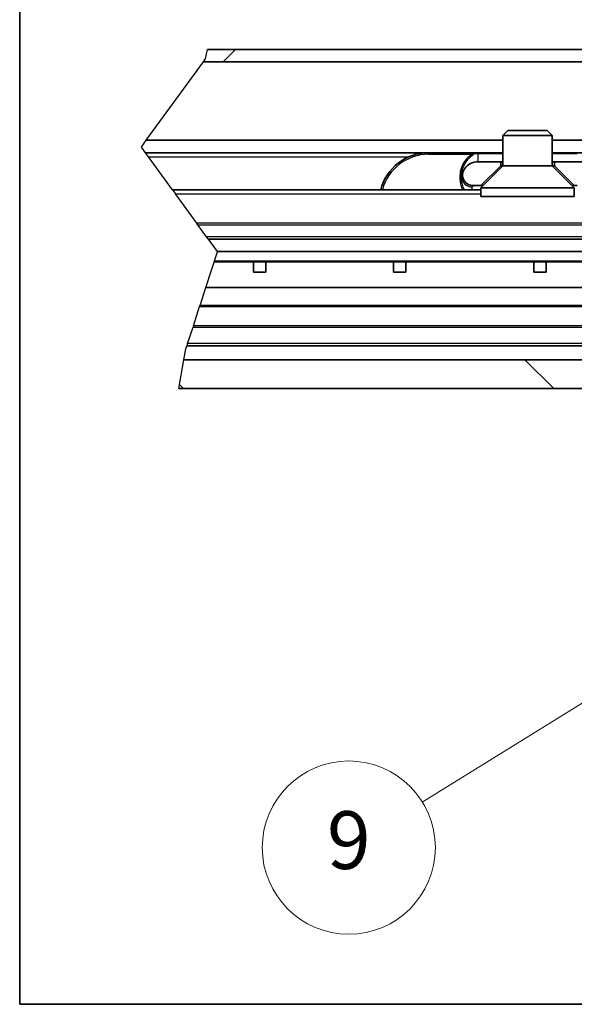
# Model space of a CAD drawing. Units: millimetres. Extents: x 100 to 2000, y 100 to 2870.
# Drawn here: x 100 to 436, y 550 to 1147 of the extents above; entities that cross this region are included whole.
import ezdxf

# ---------------------------------------------------------------- set-up
doc = ezdxf.new("R2010")
doc.units = ezdxf.units.MM
doc.header["$LTSCALE"] = 10
for name, color, linetype, lineweight in [('Border (ISO)', 7, 'Continuous', 70), ('Break Line (ISO)', 7, 'Continuous', 25), ('Hatch (ISO)', 7, 'Continuous', 18), ('Symbol (ISO)', 7, 'Continuous', 18), ('Visible (ISO)', 7, 'Continuous', 35), ('Visible Narrow (ISO)', 7, 'Continuous', 25)]:
    doc.layers.add(name, color=color, linetype=linetype, lineweight=lineweight)
doc.styles.add('Note Text (DIN)', font='isocpeur.ttf')
pattern_1 = [(45, (0, 0), (-112.253, 112.253), [])]
pattern_2 = [(30, (0, 0), (-79.375, 137.482), [])]
pattern_3 = [(150, (0, 0), (-79.374, -137.482), [])]
pattern_4 = [(120, (0, 0), (-137.481, -79.375), [])]

# ---------------------------------------------------------------- blocks, each defined once
blk = doc.blocks.new('Balloon7')
at = {"layer": 'Symbol (ISO)'}
for p, q in [((48.95, 76.255), (46.561, 75.364)), ((46.824, 74.939), (48.95, 76.255)), ((47.087, 74.514), (48.95, 76.255)), ((46.561, 75.364), (47.087, 74.514)), ((46.824, 74.939), (34.413, 67.26))]:
    blk.add_line(p, q, dxfattribs=at)
at = {"layer": 'Symbol (ISO)', "flags": 128}
blk.add_lwpolyline([(47.087, 74.514), (48.95, 76.255), (46.561, 75.364), (47.087, 74.514)], dxfattribs=at)
at = {"layer": 'Symbol (ISO)'}
blk.add_circle((29.958, 64.504), 5.25, dxfattribs=at)
blk.add_solid([(47.087, 74.514), (48.95, 76.255), (46.561, 75.364), (47.087, 74.514)], dxfattribs=at)
at = {"layer": 'Symbol (ISO)', "insert": (29.958, 64.504), "char_height": 3.5, "attachment_point": 5, "style": 'Note Text (DIN)'}
blk.add_mtext('9', dxfattribs=at)
blk = doc.blocks.new('Borders Q-Detail')
at = {"layer": 'Border (ISO)', "lineweight": 35}
for p, q in [((10, 55), (10, 287)), ((200, 55), (10, 55))]:
    blk.add_line(p, q, dxfattribs=at)

msp = doc.modelspace()

# ---------------------------------------------------------------- hatches: boundary and pattern name
at = {"layer": 'Hatch (ISO)'}
h = msp.add_hatch(dxfattribs=at)
h.set_pattern_fill('ANSI31', color=256, scale=1270, style=0)
h.set_pattern_definition(pattern_1)
h.paths.add_polyline_path([(875.32, 1073.88), (880.68, 1067.35), (880.92, 1066.38), (692.98, 1066.38), (692.98, 1073.88)])
h.paths.add_polyline_path([(176.76, 1073.88), (392.98, 1073.88), (392.98, 1066.38), (176.29, 1066.38), (173.8, 1069.81)])
h.paths.add_polyline_path([(422.98, 1073.88), (662.98, 1073.88), (662.98, 1066.38), (422.98, 1066.38)])
h.paths.add_polyline_path([(827.29, 1128.88), (835.29, 1121.38), (211.38, 1121.38), (212.76, 1123.26), (213.98, 1128.88)])
h = msp.add_hatch(dxfattribs=at)
h.set_pattern_fill('ANSI31', color=256, scale=1270, angle=75.00018, style=0)
h.set_pattern_definition(pattern_4)
edge = h.paths.add_edge_path()
edge.add_spline(control_points=[(466.98, 940.97), (467.05, 940.97), (467.11, 940.97), (467.25, 940.94), (467.31, 940.92), (467.49, 940.84), (467.6, 940.77), (467.78, 940.58), (467.86, 940.47), (467.95, 940.23), (467.98, 940.1), (467.98, 939.97)], knot_values=[-0.031496, -0.031496, -0.031496, -0.031496, -0.027467, -0.027467, -0.023439, -0.023439, -0.015626, -0.015626, -0.007813, -0.007813, 0, 0, 0, 0], degree=3, periodic=0)
edge.add_line((467.98, 939.97), (467.98, 924.47))
edge.add_spline(control_points=[(467.98, 924.47), (467.98, 924.41), (467.97, 924.34), (467.95, 924.21), (467.93, 924.14), (467.85, 923.96), (467.77, 923.85), (467.59, 923.67), (467.48, 923.6), (467.3, 923.52), (467.24, 923.5), (467.18, 923.49)], knot_values=[-0.031496, -0.031496, -0.031496, -0.031496, -0.027467, -0.027467, -0.023439, -0.023439, -0.015626, -0.015626, -0.007813, -0.007813, -0.00396, -0.00396, -0.00396, -0.00396], degree=3, periodic=0)
edge.add_spline(control_points=[(467.18, 923.49), (467.11, 923.48), (467.05, 923.47), (466.98, 923.47)], knot_values=[-0.00396, -0.00396, -0.00396, -0.00396, 0, 0, 0, 0], degree=3, periodic=0)
edge.add_line((466.98, 923.47), (453.98, 923.47))
edge.add_ellipse((453.98, 924.47), major_axis=(-1, 0), ratio=1, start_angle=0, end_angle=90, ccw=False)
edge.add_line((452.98, 924.47), (452.98, 930.97))
edge.add_ellipse((462.98, 930.97), major_axis=(0, 10), ratio=1, start_angle=0, end_angle=90, ccw=False)
edge.add_line((462.98, 940.97), (466.98, 940.97))
edge = h.paths.add_edge_path()
edge.add_spline(control_points=[(507.98, 939.97), (507.98, 940.04), (507.99, 940.11), (508.01, 940.24), (508.03, 940.3), (508.11, 940.48), (508.18, 940.59), (508.37, 940.78), (508.48, 940.85), (508.72, 940.95), (508.85, 940.97), (508.98, 940.97)], knot_values=[-0.031496, -0.031496, -0.031496, -0.031496, -0.027467, -0.027467, -0.023439, -0.023439, -0.015626, -0.015626, -0.007813, -0.007813, 0, 0, 0, 0], degree=3, periodic=0)
edge.add_line((508.98, 940.97), (522.98, 940.97))
edge.add_line((522.98, 940.97), (522.98, 925.09))
edge.add_line((522.98, 925.09), (521.36, 923.47))
edge.add_line((521.36, 923.47), (508.98, 923.47))
edge.add_spline(control_points=[(508.98, 923.47), (508.91, 923.47), (508.85, 923.48), (508.78, 923.49)], knot_values=[-0.031496, -0.031496, -0.031496, -0.031496, -0.027545, -0.027545, -0.027545, -0.027545], degree=3, periodic=0)
edge.add_spline(control_points=[(508.78, 923.49), (508.78, 923.49), (508.78, 923.49), (508.71, 923.51), (508.65, 923.53), (508.47, 923.6), (508.36, 923.68), (508.18, 923.86), (508.1, 923.97), (508, 924.21), (507.98, 924.34), (507.98, 924.47)], knot_values=[-0.027545, -0.027545, -0.027545, -0.027545, -0.027467, -0.027467, -0.023439, -0.023439, -0.015626, -0.015626, -0.007813, -0.007813, 0, 0, 0, 0], degree=3, periodic=0)
edge.add_line((507.98, 924.47), (507.98, 939.97))
edge = h.paths.add_edge_path()
edge.add_line((631.98, 923.47), (564.6, 923.47))
edge.add_line((564.6, 923.47), (562.98, 925.09))
edge.add_line((562.98, 925.09), (562.98, 940.97))
edge.add_line((562.98, 940.97), (622.98, 940.97))
edge.add_ellipse((622.98, 930.97), major_axis=(10, 0), ratio=1, start_angle=0, end_angle=90, ccw=False)
edge.add_line((632.98, 930.97), (632.98, 924.47))
edge.add_ellipse((631.98, 924.47), major_axis=(0, -1), ratio=1, start_angle=0, end_angle=90, ccw=False)
edge = h.paths.add_edge_path()
edge.add_ellipse((639.69, 1059.88), major_axis=(0.389, 0.921), ratio=1, start_angle=22.88538, end_angle=90)
edge.add_ellipse((647.98, 1056.38), major_axis=(-10, 0), ratio=1, start_angle=337.11462, end_angle=450)
edge.add_line((647.98, 1046.38), (649.73, 1046.38))
edge.add_line((649.73, 1046.38), (661.73, 1058.38))
edge.add_line((661.73, 1058.38), (661.73, 1060.88))
edge.add_line((661.73, 1060.88), (639.69, 1060.88))
edge = h.paths.add_edge_path()
edge.add_ellipse((437.98, 1056.38), major_axis=(3.89, -9.21), ratio=1, start_angle=337.11462, end_angle=450)
edge.add_ellipse((446.27, 1059.88), major_axis=(1, 0), ratio=1, start_angle=22.88538, end_angle=90)
edge.add_line((446.27, 1060.88), (424.23, 1060.88))
edge.add_line((424.23, 1060.88), (424.23, 1058.38))
edge.add_line((424.23, 1058.38), (436.23, 1046.38))
edge.add_line((436.23, 1046.38), (437.98, 1046.38))
edge = h.paths.add_edge_path()
edge.add_ellipse((375.11, 1052.88), major_axis=(-6.5, 0), ratio=1, start_angle=325.1501, end_angle=450)
edge.add_line((375.11, 1046.38), (379.73, 1046.38))
edge.add_line((379.73, 1046.38), (391.73, 1058.38))
edge.add_line((391.73, 1058.38), (391.73, 1060.88))
edge.add_line((391.73, 1060.88), (377.98, 1060.88))
edge.add_ellipse((377.98, 1050.88), major_axis=(-8.21, 5.71), ratio=1, start_angle=304.8499, end_angle=360)
edge = h.paths.add_edge_path()
edge.add_ellipse((710.85, 1052.88), major_axis=(3.71, -5.33), ratio=1, start_angle=325.1501, end_angle=450)
edge.add_ellipse((707.98, 1050.88), major_axis=(10, 0), ratio=1, start_angle=34.8499, end_angle=90)
edge.add_line((707.98, 1060.88), (694.23, 1060.88))
edge.add_line((694.23, 1060.88), (694.23, 1058.38))
edge.add_line((694.23, 1058.38), (706.23, 1046.38))
edge.add_line((706.23, 1046.38), (710.85, 1046.38))
h = msp.add_hatch(dxfattribs=at)
h.set_pattern_fill('ANSI31', color=256, scale=1270, angle=-14.99998, style=0)
h.set_pattern_definition(pattern_2)
h.paths.add_polyline_path([(893.82, 1013.88), (895.67, 1006.38), (632.98, 1006.38), (452.98, 1006.38), (219.87, 1006.38), (214.42, 1013.88)])
h = msp.add_hatch(dxfattribs=at)
h.set_pattern_fill('ANSI31', color=256, scale=1270, angle=105.00025, style=0)
h.set_pattern_definition(pattern_3)
h.paths.add_polyline_path([(887.7, 984.63), (632.98, 984.63), (632.98, 1006.38), (895.67, 1006.38), (895.69, 1006.26)])
h.paths.add_polyline_path([(219.87, 1006.38), (452.98, 1006.38), (452.98, 984.63), (212.91, 984.63), (219.95, 1006.26)])
h = msp.add_hatch(dxfattribs=at)
h.set_pattern_fill('ANSI31', color=256, scale=1270, style=0)
h.set_pattern_definition(pattern_1)
h.paths.add_polyline_path([(218.12, 1000.63), (452.98, 1000.63), (452.98, 1000.13), (419.23, 1000.13), (411.73, 1000.13), (334.23, 1000.13), (326.73, 1000.13), (249.23, 1000.13), (241.73, 1000.13), (217.95, 1000.13)])
h.paths.add_polyline_path([(632.98, 1000.13), (632.98, 1000.63), (893.61, 1000.63), (893.43, 1000.13), (844.23, 1000.13), (836.73, 1000.13), (759.23, 1000.13), (751.73, 1000.13), (674.23, 1000.13), (666.73, 1000.13)])
h = msp.add_hatch(dxfattribs=at)
h.set_pattern_fill('ANSI31', color=256, scale=1270, angle=105.00025, style=0)
h.set_pattern_definition(pattern_3)
h.paths.add_polyline_path([(241.73, 993.88), (241.73, 1000.13), (249.23, 1000.13), (249.23, 993.88)])
h = msp.add_hatch(dxfattribs=at)
h.set_pattern_fill('ANSI31', color=256, scale=1270, angle=-14.99998, style=0)
h.set_pattern_definition(pattern_2)
h.paths.add_polyline_path([(326.73, 993.88), (326.73, 1000.13), (334.23, 1000.13), (334.23, 993.88)])
h = msp.add_hatch(dxfattribs=at)
h.set_pattern_fill('ANSI31', color=256, scale=1270, angle=75.00018, style=0)
h.set_pattern_definition(pattern_4)
h.paths.add_polyline_path([(411.73, 993.88), (411.73, 1000.13), (419.23, 1000.13), (419.23, 993.88)])
h = msp.add_hatch(dxfattribs=at)
h.set_pattern_fill('ANSI31', color=256, scale=1270, angle=90.00021, style=0)
h.set_pattern_definition([(135, (0, 0), (-112.253, -112.254), [])])
h.paths.add_polyline_path([(865.43, 923.37), (632.98, 923.37), (632.98, 924.47), (632.98, 930.97), (632.98, 940.87), (871.62, 940.87)])
h.paths.add_polyline_path([(199.63, 940.87), (452.98, 940.87), (452.98, 930.97), (452.98, 924.47), (452.98, 923.37), (196.5, 923.37)])

# ---------------------------------------------------------------- linework, layer by layer
at = {"layer": 'Break Line (ISO)'}
for p, q in [((212.76, 1123.26), (213.98, 1128.88)), ((211.38, 1121.38), (212.76, 1123.26)), ((176.76, 1073.88), (211.38, 1121.38)), ((173.8, 1069.81), (176.76, 1073.88)), ((176.29, 1066.38), (173.8, 1069.81)), ((178.11, 1063.88), (176.29, 1066.38)), ((192.63, 1043.88), (178.11, 1063.88)), ((192.63, 1043.88), (194.41, 1041.43)), ((207.33, 1023.64), (194.41, 1041.43)), ((208.02, 1022.69), (207.33, 1023.64)), ((213.33, 1015.38), (208.02, 1022.69)), ((214.42, 1013.88), (213.33, 1015.38)), ((219.87, 1006.38), (214.42, 1013.88)), ((212.91, 984.63), (219.95, 1006.26)), ((219.95, 1006.26), (219.87, 1006.38)), ((217.95, 1000.13), (218.12, 1000.63)), ((209.38, 973.79), (212.91, 984.63)), ((209.13, 973.04), (209.38, 973.79)), ((205.34, 961.39), (209.13, 973.04)), ((205.34, 961.39), (205.1, 960.64)), ((201.85, 950.69), (205.1, 960.64)), ((201.85, 950.69), (201.37, 949.19)), ((199.63, 940.87), (200.81, 947.47)), ((200.81, 947.47), (201.37, 949.19)), ((196.5, 923.37), (199.63, 940.87))]:
    msp.add_line(p, q, dxfattribs=at)
at = {"layer": 'Visible (ISO)'}
for p, q in [((213.98, 1128.88), (827.29, 1128.88)), ((835.29, 1121.38), (211.38, 1121.38)), ((396.05, 1079.78), (392.98, 1076.71)), ((422.98, 1076.71), (392.98, 1076.71)), ((392.98, 1058.38), (392.98, 1076.71)), ((396.05, 1079.78), (419.91, 1079.78)), ((419.91, 1079.78), (422.98, 1076.71)), ((422.98, 1058.38), (422.98, 1076.71)), ((176.76, 1073.88), (392.98, 1073.88)), ((422.98, 1073.88), (662.98, 1073.88)), ((392.98, 1066.38), (176.29, 1066.38)), ((662.98, 1066.38), (422.98, 1066.38)), ((377.98, 1060.88), (391.73, 1060.88)), ((392.98, 1058.38), (379.63, 1045.03)), ((391.73, 1058.38), (379.73, 1046.38)), ((391.73, 1060.88), (391.73, 1058.38)), ((391.73, 1060.88), (392.98, 1060.88)), ((391.73, 1058.38), (392.98, 1058.38)), ((422.98, 1058.38), (392.98, 1058.38)), ((422.98, 1060.88), (424.23, 1060.88)), ((422.98, 1058.38), (424.23, 1058.38)), ((422.98, 1058.38), (436.33, 1045.03)), ((424.23, 1060.88), (446.27, 1060.88)), ((424.23, 1058.38), (424.23, 1060.88)), ((436.23, 1046.38), (424.23, 1058.38)), ((367.98, 1052.52), (367.98, 1051.6)), ((367.98, 1051.6), (367.98, 1050.21)), ((379.73, 1046.38), (375.11, 1046.38)), ((436.33, 1045.03), (379.63, 1045.03)), ((379.63, 1039.78), (379.63, 1045.03)), ((380.98, 1046.38), (379.73, 1046.38)), ((436.23, 1046.38), (434.98, 1046.38)), ((437.98, 1046.38), (436.23, 1046.38)), ((436.33, 1039.78), (436.33, 1045.03)), ((379.63, 1043.88), (192.63, 1043.88)), ((436.33, 1039.78), (379.63, 1039.78)), ((214.42, 1013.88), (893.82, 1013.88)), ((895.67, 1006.38), (219.87, 1006.38)), ((219.87, 1006.38), (452.98, 1006.38)), ((452.98, 1000.13), (217.95, 1000.13)), ((218.12, 1000.63), (452.98, 1000.63)), ((241.73, 993.88), (241.73, 1000.13)), ((241.73, 1000.13), (249.23, 1000.13)), ((249.23, 1000.13), (249.23, 993.88)), ((326.73, 993.88), (326.73, 1000.13)), ((326.73, 1000.13), (334.23, 1000.13)), ((334.23, 1000.13), (334.23, 993.88)), ((411.73, 993.88), (411.73, 1000.13)), ((411.73, 1000.13), (419.23, 1000.13)), ((419.23, 1000.13), (419.23, 993.88)), ((249.23, 993.88), (241.73, 993.88)), ((334.23, 993.88), (326.73, 993.88)), ((419.23, 993.88), (411.73, 993.88)), ((452.98, 984.63), (212.91, 984.63)), ((201.37, 949.19), (522.98, 949.19)), ((199.63, 940.87), (452.98, 940.87)), ((452.98, 923.37), (196.5, 923.37))]:
    msp.add_line(p, q, dxfattribs=at)
for centre, radius, start, end in [((347.98, 1036.38), 30, 90, 165.52249), ((377.98, 1050.88), 10, 90, 145.1501), ((375.11, 1052.88), 6.5, 145.1501, 270)]:
    msp.add_arc(centre, radius, start, end, dxfattribs=at)
msp.add_open_spline([(369.77, 1056.59), (369.77, 1056.59), (369.77, 1056.59), (369.77, 1056.58), (369.74, 1056.55), (369.7, 1056.49)], degree=3, knots=[-0.02141612, -0.02141612, -0.02141612, -0.02141612, -0.01840108, -0.01840108, 0, 0, 0, 0], dxfattribs=at)
at = {"layer": 'Visible Narrow (ISO)'}
for p, q in [((178.11, 1063.88), (335.99, 1063.88)), ((347.98, 1065.38), (347.98, 1066.38)), ((347.98, 1065.38), (374.25, 1065.38)), ((374.25, 1065.38), (374.59, 1064.84)), ((377.98, 1065.88), (377.98, 1066.38)), ((377.98, 1060.88), (377.98, 1065.88)), ((377.98, 1065.88), (392.98, 1065.88)), ((422.98, 1065.88), (437.98, 1065.88)), ((366.98, 1052.52), (366.98, 1050.21)), ((366.98, 1052.52), (367.98, 1052.52)), ((366.98, 1050.21), (367.98, 1050.21)), ((374.48, 1043.88), (374.48, 1045.6)), ((194.41, 1041.43), (379.63, 1041.43)), ((891.42, 1023.64), (207.33, 1023.64)), ((208.02, 1022.69), (891.66, 1022.69)), ((893.45, 1015.38), (213.33, 1015.38)), ((883.69, 973.79), (209.38, 973.79)), ((209.13, 973.04), (883.42, 973.04)), ((522.98, 961.39), (205.34, 961.39)), ((205.1, 960.64), (522.98, 960.64)), ((522.98, 950.69), (201.85, 950.69))]:
    msp.add_line(p, q, dxfattribs=at)
msp.add_arc((347.98, 1036.38), 29, 90, 165.01177, dxfattribs=at)
for centre, major_axis, ratio, start_param, end_param in [((375.22, 1066.32), (0.997, -0.077), 0.470553, 4.748941, 5.003188), ((374.48, 1051.6), (-6.5, 0), 0.922265, 0, 1.570796), ((375.08, 1052.84), (-5.38, 3.65), 0.996932, 0, 2.16558)]:
    msp.add_ellipse(centre, major_axis=major_axis, ratio=ratio, start_param=start_param, end_param=end_param, dxfattribs=at)
for points, knots in [([(374.25, 1065.38), (373.63, 1064.98), (373.04, 1064.53), (371.6, 1063.26), (370.8, 1062.38), (369.16, 1060.19), (368.4, 1058.81), (367.29, 1055.81), (366.98, 1054.16), (366.98, 1052.52)], [0, 0, 0, 0, 0.0443351, 0.0443351, 0.1152711, 0.1152711, 0.2086686, 0.2086686, 0.3074074, 0.3074074, 0.3074074, 0.3074074]), ([(367.98, 1052.52), (367.98, 1054.04), (368.27, 1055.56), (369.27, 1058.38), (369.96, 1059.69), (371.45, 1061.82), (372.18, 1062.69), (373.49, 1063.97), (374.02, 1064.43), (374.59, 1064.84)], [-0.3074074, -0.3074074, -0.3074074, -0.3074074, -0.2086686, -0.2086686, -0.1152711, -0.1152711, -0.0443351, -0.0443351, 0, 0, 0, 0]), ([(375.22, 1065.85), (375.22, 1065.84), (375.21, 1065.83), (375.2, 1065.81), (375.19, 1065.79), (375.16, 1065.76), (375.14, 1065.74), (375.08, 1065.7), (375.04, 1065.68), (374.95, 1065.63), (374.89, 1065.61), (374.76, 1065.55), (374.68, 1065.52), (374.48, 1065.45), (374.37, 1065.42), (374.25, 1065.38)], [-0.02842588, -0.02842588, -0.02842588, -0.02842588, -0.02712374, -0.02712374, -0.02504031, -0.02504031, -0.02233186, -0.02233186, -0.01881086, -0.01881086, -0.01423357, -0.01423357, -0.0082831, -0.0082831, 0, 0, 0, 0]), ([(374.59, 1064.84), (374.7, 1064.92), (374.8, 1065), (374.98, 1065.14), (375.05, 1065.2), (375.17, 1065.32), (375.22, 1065.37), (375.31, 1065.48), (375.34, 1065.52), (375.39, 1065.61), (375.42, 1065.65), (375.44, 1065.72), (375.45, 1065.75), (375.47, 1065.81), (375.47, 1065.83), (375.47, 1065.85)], [0, 0, 0, 0, 0.0082831, 0.0082831, 0.01423357, 0.01423357, 0.01881086, 0.01881086, 0.02233186, 0.02233186, 0.02504031, 0.02504031, 0.02712374, 0.02712374, 0.02842588, 0.02842588, 0.02842588, 0.02842588]), ([(375.49, 1066.38), (375.45, 1066.38), (375.42, 1066.36), (375.34, 1066.28), (375.3, 1066.2), (375.25, 1066.02), (375.23, 1065.94), (375.22, 1065.85)], [-0.04330285, -0.04330285, -0.04330285, -0.04330285, -0.0305468, -0.0305468, -0.01174877, -0.01174877, 0, 0, 0, 0]), ([(375.47, 1065.85), (375.47, 1065.94), (375.47, 1066.02), (375.48, 1066.2), (375.48, 1066.28), (375.49, 1066.36), (375.49, 1066.38), (375.49, 1066.38)], [0, 0, 0, 0, 0.01174877, 0.01174877, 0.0305468, 0.0305468, 0.04330285, 0.04330285, 0.04330285, 0.04330285]), ([(369.7, 1056.49), (369.64, 1056.41), (369.51, 1056.22), (369.02, 1055.46), (368.58, 1054.7), (368.11, 1053.1), (367.98, 1052.38), (367.98, 1051.6)], [-0.1103556, -0.1103556, -0.1103556, -0.1103556, -0.0816352, -0.0816352, -0.0316301, -0.0316301, 0, 0, 0, 0]), ([(366.98, 1050.21), (366.98, 1049.54), (367.04, 1048.87), (367.35, 1047.16), (367.67, 1046.13), (368.28, 1044.72), (368.48, 1044.29), (368.7, 1043.88)], [-0.3208483, -0.3208483, -0.3208483, -0.3208483, -0.2808722, -0.2808722, -0.2169105, -0.2169105, -0.1888272, -0.1888272, -0.1888272, -0.1888272]), ([(369.67, 1043.88), (369.4, 1044.42), (369.16, 1044.96), (368.58, 1046.45), (368.3, 1047.41), (368.03, 1048.99), (367.98, 1049.6), (367.98, 1050.21)], [0.1793905, 0.1793905, 0.1793905, 0.1793905, 0.2169105, 0.2169105, 0.2808722, 0.2808722, 0.3208483, 0.3208483, 0.3208483, 0.3208483]), ([(374.48, 1045.6), (374.48, 1045.73), (374.52, 1045.83), (374.69, 1046.08), (374.84, 1046.19), (375.01, 1046.31), (375.06, 1046.34), (375.08, 1046.36)], [0, 0, 0, 0, 0.0316301, 0.0316301, 0.0816352, 0.0816352, 0.1103556, 0.1103556, 0.1103556, 0.1103556]), ([(375.08, 1046.36), (375.1, 1046.37), (375.1, 1046.38), (375.11, 1046.38), (375.11, 1046.38), (375.11, 1046.38)], [0, 0, 0, 0, 0.01840108, 0.01840108, 0.02141612, 0.02141612, 0.02141612, 0.02141612])]:
    msp.add_open_spline(points, degree=3, knots=knots, dxfattribs=at)
for points in [[(375.47, 1065.85), (375.57, 1065.85), (375.67, 1065.85), (375.78, 1065.86)], [(375.78, 1065.86), (376.5, 1065.87), (377.24, 1065.88), (377.98, 1065.88)]]:
    msp.add_open_spline(points, degree=3, dxfattribs=at)

# ---------------------------------------------------------------- block references
at = {"xscale": 10, "yscale": 10, "zscale": 10}
msp.add_blockref('Borders Q-Detail', (0, 0), dxfattribs=at)
at = {"layer": 'Symbol (ISO)', "xscale": 10, "yscale": 10, "zscale": 10}
msp.add_blockref('Balloon7', (0, 0), dxfattribs=at)

doc.saveas('drawing.dxf')
